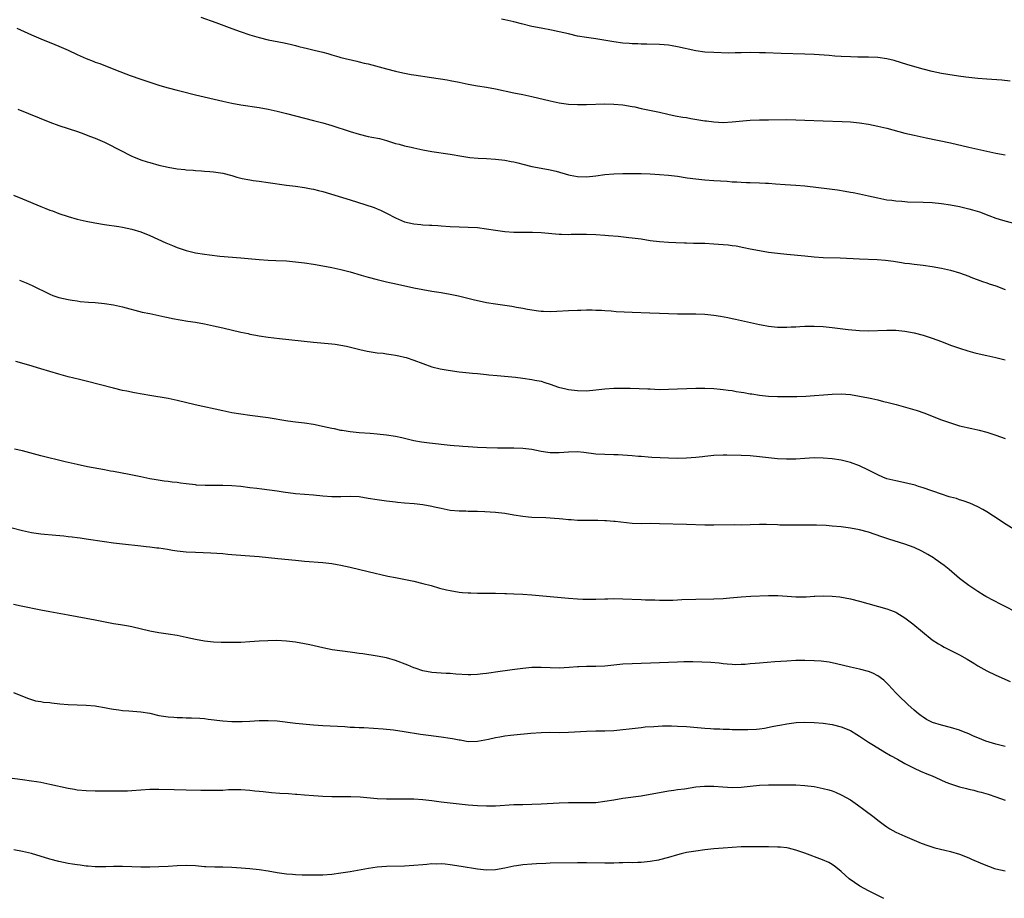
# Model space of a CAD drawing. Units: inches. Extents: x 2574000 to 2577000, y 1554000 to 1557000.
# Drawn here: x 2575850 to 2576067, y 1555796 to 1555990 of the extents above; entities that cross this region are included whole.
import ezdxf

# ---------------------------------------------------------------- set-up
doc = ezdxf.new("R2010")
doc.units = ezdxf.units.IN
doc.header["$MEASUREMENT"] = 0
doc.layers.add('LD25741554_10ft', color=62, linetype='Continuous')

msp = doc.modelspace()

# ---------------------------------------------------------------- linework, layer by layer
at = {"layer": 'LD25741554_10ft'}
for points, elevation in [([(2575890.17, 1555990.17), (2575893.5, 1555989), (2575897, 1555987.67), (2575898.81, 1555987), (2575901, 1555986.26), (2575902.02, 1555985.98), (2575903, 1555985.68), (2575905, 1555985.2), (2575908.49, 1555984.49), (2575910.13, 1555984.13), (2575911, 1555983.9), (2575911.74, 1555983.74), (2575913, 1555983.4), (2575913.34, 1555983.34), (2575915.1, 1555982.9), (2575917, 1555982.46), (2575918.14, 1555982.14), (2575919, 1555981.88), (2575920.56, 1555981.44), (2575921, 1555981.3), (2575924.48, 1555980.48), (2575925, 1555980.37), (2575926.08, 1555980.08), (2575927, 1555979.87), (2575931, 1555978.79), (2575933, 1555978.27), (2575933.92, 1555978.08), (2575935, 1555977.82), (2575936.41, 1555977.59), (2575937, 1555977.47), (2575940.9, 1555976.9), (2575944.36, 1555976.36), (2575945, 1555976.25), (2575947, 1555975.87), (2575949, 1555975.44), (2575951, 1555975.08), (2575953, 1555974.79), (2575955, 1555974.44), (2575959, 1555973.56), (2575961, 1555973.16), (2575963, 1555972.74), (2575967, 1555971.74), (2575969, 1555971.33), (2575971, 1555971.07), (2575973, 1555970.98), (2575975, 1555970.99), (2575979, 1555971.08), (2575981, 1555971.06), (2575983, 1555970.91), (2575985, 1555970.54), (2575985.58, 1555970.42), (2575987, 1555970.09), (2575988.12, 1555969.88), (2575989.55, 1555969.55), (2575991, 1555969.27), (2575992.83, 1555968.83), (2575994.49, 1555968.49), (2575996.19, 1555968.19), (2575997, 1555968.07), (2575997.9, 1555967.9), (2576001, 1555967.4), (2576001.37, 1555967.37), (2576003, 1555967.13), (2576005, 1555967), (2576007, 1555967.12), (2576009.37, 1555967.37), (2576011, 1555967.49), (2576013, 1555967.57), (2576015, 1555967.62), (2576019, 1555967.63), (2576021, 1555967.6), (2576023, 1555967.53), (2576027, 1555967.34), (2576031.22, 1555967.22), (2576033, 1555967.14), (2576035, 1555966.95), (2576037, 1555966.63), (2576039, 1555966.21), (2576041, 1555965.74), (2576045, 1555964.66), (2576047, 1555964.2), (2576049.66, 1555963.66), (2576055, 1555962.5), (2576059, 1555961.57), (2576063, 1555960.69), (2576065, 1555960.28), (2576067, 1555959.92)], 7410), ([(2576068.12, 1555976.12), (2576066.28, 1555976.28), (2576063, 1555976.51), (2576061, 1555976.69), (2576058.41, 1555977), (2576056.78, 1555977.22), (2576054.44, 1555977.56), (2576053, 1555977.8), (2576051, 1555978.21), (2576049, 1555978.72), (2576045.66, 1555979.66), (2576042.6, 1555980.6), (2576041, 1555981.03), (2576039, 1555981.3), (2576037, 1555981.38), (2576034.61, 1555981.39), (2576033, 1555981.42), (2576031, 1555981.51), (2576029.58, 1555981.59), (2576028.3, 1555981.7), (2576025, 1555981.94), (2576023, 1555982.04), (2576017.81, 1555982.19), (2576014.32, 1555982.32), (2576013, 1555982.35), (2576011, 1555982.36), (2576009, 1555982.32), (2576007.69, 1555982.31), (2576006.28, 1555982.28), (2576003, 1555982.36), (2576001, 1555982.5), (2575999, 1555982.78), (2575995, 1555983.66), (2575993.84, 1555983.84), (2575993, 1555983.99), (2575992.07, 1555984.07), (2575991, 1555984.18), (2575988.24, 1555984.24), (2575987, 1555984.22), (2575986.27, 1555984.27), (2575985, 1555984.29), (2575984.37, 1555984.37), (2575983, 1555984.48), (2575981, 1555984.74), (2575977, 1555985.37), (2575975, 1555985.66), (2575973, 1555985.99), (2575971, 1555986.47), (2575969, 1555986.97), (2575967.32, 1555987.32), (2575965, 1555987.72), (2575963, 1555988.13), (2575960.71, 1555988.71), (2575959, 1555989.16), (2575957, 1555989.58), (2575956.29, 1555989.71)], 7420), ([(2575849.78, 1555987.78), (2575853, 1555986.29), (2575855, 1555985.4), (2575858.12, 1555984.12), (2575859, 1555983.78), (2575861, 1555982.91), (2575863, 1555981.96), (2575865, 1555981.05), (2575866.51, 1555980.51), (2575867, 1555980.3), (2575867.98, 1555979.98), (2575871.42, 1555978.58), (2575874.66, 1555977.34), (2575877, 1555976.5), (2575879.62, 1555975.62), (2575881.15, 1555975.15), (2575883, 1555974.64), (2575885, 1555974.13), (2575885.89, 1555973.89), (2575889, 1555973.1), (2575895, 1555971.71), (2575897, 1555971.27), (2575899, 1555970.91), (2575903, 1555970.3), (2575905, 1555969.92), (2575907, 1555969.47), (2575909, 1555968.99), (2575915, 1555967.46), (2575917, 1555966.93), (2575919, 1555966.33), (2575923, 1555965.01), (2575925, 1555964.42), (2575927, 1555963.96), (2575927.81, 1555963.81), (2575929.46, 1555963.46), (2575931.05, 1555963.05), (2575933, 1555962.42), (2575933.77, 1555962.23), (2575935, 1555961.87), (2575936.44, 1555961.56), (2575937, 1555961.42), (2575939, 1555960.98), (2575941, 1555960.62), (2575945, 1555960.02), (2575947.59, 1555959.59), (2575949.34, 1555959.34), (2575951.17, 1555959.17), (2575953, 1555959.09), (2575955, 1555958.96), (2575957, 1555958.73), (2575958.43, 1555958.43), (2575959, 1555958.33), (2575959.87, 1555958.13), (2575961, 1555957.83), (2575963, 1555957.36), (2575966.66, 1555956.66), (2575968.28, 1555956.28), (2575971, 1555955.5), (2575971.41, 1555955.41), (2575973, 1555955.12), (2575975, 1555955.09), (2575977, 1555955.31), (2575979, 1555955.54), (2575981, 1555955.7), (2575983, 1555955.78), (2575985, 1555955.82), (2575987, 1555955.79), (2575989, 1555955.7), (2575991, 1555955.56), (2575993, 1555955.39), (2575995, 1555955.17), (2575997.13, 1555954.87), (2575999, 1555954.59), (2576001, 1555954.36), (2576003, 1555954.23), (2576005.92, 1555954.08), (2576007, 1555953.99), (2576008.06, 1555953.94), (2576009, 1555953.86), (2576010.17, 1555953.83), (2576011, 1555953.78), (2576013, 1555953.74), (2576014.35, 1555953.65), (2576015, 1555953.63), (2576016.51, 1555953.49), (2576018.66, 1555953.34), (2576021, 1555953.22), (2576023, 1555953.05), (2576028.44, 1555952.44), (2576030.17, 1555952.17), (2576031.87, 1555951.87), (2576033, 1555951.69), (2576033.58, 1555951.58), (2576035, 1555951.34), (2576037, 1555950.9), (2576039, 1555950.43), (2576039.71, 1555950.29), (2576041, 1555950.02), (2576042.1, 1555949.9), (2576043, 1555949.75), (2576044.33, 1555949.67), (2576045, 1555949.6), (2576045.57, 1555949.57), (2576049, 1555949.47), (2576051, 1555949.38), (2576053, 1555949.18), (2576055, 1555948.88), (2576057, 1555948.5), (2576059, 1555948.05), (2576059.82, 1555947.82), (2576061.36, 1555947.36), (2576063.43, 1555946.57), (2576065, 1555946), (2576066.47, 1555945.53), (2576068.88, 1555944.88)], 7400), ([(2575849.95, 1555969.95), (2575857, 1555967.1), (2575859, 1555966.36), (2575863.07, 1555965), (2575864.49, 1555964.49), (2575865, 1555964.32), (2575865.95, 1555963.95), (2575867, 1555963.57), (2575869, 1555962.68), (2575869.63, 1555962.37), (2575875, 1555959.63), (2575875.43, 1555959.43), (2575877, 1555958.8), (2575878.37, 1555958.37), (2575879, 1555958.19), (2575881, 1555957.64), (2575883, 1555957.17), (2575885, 1555956.85), (2575886.67, 1555956.67), (2575887, 1555956.62), (2575888.51, 1555956.51), (2575889, 1555956.44), (2575890.36, 1555956.36), (2575891, 1555956.29), (2575892.21, 1555956.21), (2575893, 1555956.13), (2575893.99, 1555955.99), (2575895, 1555955.83), (2575897, 1555955.33), (2575897.24, 1555955.24), (2575898.11, 1555955), (2575899, 1555954.77), (2575899.28, 1555954.72), (2575901, 1555954.36), (2575901.72, 1555954.28), (2575903, 1555954.1), (2575905, 1555953.84), (2575909, 1555953.22), (2575911, 1555952.99), (2575913, 1555952.73), (2575914.43, 1555952.43), (2575915, 1555952.33), (2575916.03, 1555952.03), (2575917, 1555951.8), (2575923, 1555950), (2575926.22, 1555949), (2575928.3, 1555948.3), (2575929, 1555948.03), (2575929.72, 1555947.72), (2575931, 1555947.09), (2575933, 1555946.02), (2575935, 1555945.16), (2575937, 1555944.69), (2575938.56, 1555944.56), (2575939, 1555944.51), (2575940.45, 1555944.45), (2575941, 1555944.4), (2575942.32, 1555944.32), (2575943, 1555944.25), (2575945, 1555944.13), (2575949, 1555944.02), (2575951, 1555943.88), (2575953, 1555943.62), (2575955, 1555943.3), (2575957, 1555943.03), (2575959, 1555942.88), (2575961, 1555942.87), (2575963.09, 1555942.91), (2575965, 1555942.83), (2575966.65, 1555942.65), (2575967.37, 1555942.63), (2575969, 1555942.47), (2575969.52, 1555942.48), (2575971, 1555942.41), (2575971.58, 1555942.42), (2575973, 1555942.42), (2575975, 1555942.44), (2575977, 1555942.4), (2575979, 1555942.25), (2575979.84, 1555942.16), (2575981.98, 1555941.98), (2575984.29, 1555941.71), (2575985, 1555941.65), (2575987, 1555941.39), (2575989, 1555941.08), (2575991, 1555940.82), (2575993, 1555940.67), (2575994.59, 1555940.59), (2575996.52, 1555940.52), (2575997, 1555940.53), (2575998.49, 1555940.49), (2575999, 1555940.5), (2576001, 1555940.44), (2576003, 1555940.34), (2576005, 1555940.21), (2576006.1, 1555940.1), (2576007, 1555939.99), (2576007.86, 1555939.86), (2576009.55, 1555939.55), (2576011, 1555939.22), (2576013, 1555938.83), (2576015, 1555938.52), (2576017, 1555938.26), (2576019, 1555938.05), (2576023, 1555937.69), (2576025, 1555937.48), (2576027, 1555937.33), (2576030.76, 1555937.24), (2576035, 1555937.02), (2576038.9, 1555936.9), (2576040.74, 1555936.74), (2576042.51, 1555936.51), (2576044.24, 1555936.24), (2576045, 1555936.1), (2576045.99, 1555935.99), (2576047, 1555935.84), (2576049, 1555935.62), (2576051, 1555935.36), (2576053, 1555934.99), (2576055, 1555934.51), (2576057, 1555933.92), (2576059, 1555933.2), (2576059.51, 1555933), (2576062.06, 1555932.06), (2576063, 1555931.74), (2576063.54, 1555931.54), (2576065, 1555931.06), (2576067, 1555930.27)], 7390), ([(2575849, 1555951.04), (2575851, 1555950.23), (2575855, 1555948.56), (2575856.12, 1555948.12), (2575857, 1555947.75), (2575857.56, 1555947.56), (2575859, 1555947.01), (2575861, 1555946.35), (2575863, 1555945.76), (2575865, 1555945.29), (2575866.91, 1555944.91), (2575869, 1555944.56), (2575872.14, 1555944.14), (2575873, 1555944.01), (2575875, 1555943.57), (2575877, 1555942.94), (2575879, 1555942.14), (2575882.54, 1555940.54), (2575883.95, 1555939.95), (2575885, 1555939.55), (2575887, 1555938.87), (2575889, 1555938.38), (2575891, 1555938.04), (2575892.11, 1555937.89), (2575894.36, 1555937.64), (2575899, 1555937.27), (2575903, 1555936.86), (2575905, 1555936.74), (2575906.69, 1555936.69), (2575909, 1555936.56), (2575911, 1555936.36), (2575913, 1555936.11), (2575915, 1555935.82), (2575917, 1555935.47), (2575919, 1555935.1), (2575921, 1555934.67), (2575923, 1555934.14), (2575925.43, 1555933.43), (2575927, 1555933), (2575929, 1555932.47), (2575931, 1555931.98), (2575933.42, 1555931.42), (2575937, 1555930.65), (2575939, 1555930.28), (2575941, 1555929.94), (2575943, 1555929.62), (2575945, 1555929.27), (2575946.86, 1555928.86), (2575950.09, 1555928.09), (2575953, 1555927.46), (2575955, 1555927.1), (2575957, 1555926.81), (2575958.6, 1555926.6), (2575959.59, 1555926.41), (2575961, 1555926.19), (2575962.02, 1555925.98), (2575964.4, 1555925.6), (2575965, 1555925.54), (2575965.54, 1555925.54), (2575967, 1555925.46), (2575968.48, 1555925.52), (2575971, 1555925.68), (2575973, 1555925.77), (2575973.77, 1555925.77), (2575975, 1555925.8), (2575976.2, 1555925.8), (2575977, 1555925.76), (2575978.27, 1555925.73), (2575979, 1555925.67), (2575980.4, 1555925.6), (2575981.48, 1555925.48), (2575985, 1555925.27), (2575988.88, 1555925.12), (2575991, 1555925.05), (2575995, 1555924.96), (2575996.94, 1555924.94), (2575999, 1555924.95), (2576001, 1555924.88), (2576003, 1555924.66), (2576004.41, 1555924.41), (2576006.09, 1555924.09), (2576007, 1555923.88), (2576007.74, 1555923.74), (2576013, 1555922.6), (2576013.49, 1555922.51), (2576015, 1555922.24), (2576017, 1555922.02), (2576019, 1555921.98), (2576019.96, 1555922.04), (2576021, 1555922.07), (2576021.86, 1555922.14), (2576023, 1555922.2), (2576025, 1555922.23), (2576027, 1555922.12), (2576029, 1555921.92), (2576032.51, 1555921.49), (2576035, 1555921.26), (2576037, 1555921.21), (2576041, 1555921.37), (2576043, 1555921.32), (2576045, 1555921.1), (2576047, 1555920.74), (2576049, 1555920.24), (2576051, 1555919.6), (2576053, 1555918.85), (2576055, 1555918.07), (2576057, 1555917.36), (2576058.82, 1555916.82), (2576060.39, 1555916.39), (2576061.99, 1555915.99), (2576063, 1555915.78), (2576063.62, 1555915.62), (2576065, 1555915.33), (2576067, 1555914.79)], 7380), ([(2575850.35, 1555932.35), (2575851.77, 1555931.77), (2575853.15, 1555931.15), (2575857, 1555929.26), (2575857.68, 1555929), (2575859, 1555928.54), (2575861, 1555928.06), (2575861.91, 1555927.91), (2575863, 1555927.76), (2575863.68, 1555927.68), (2575865.52, 1555927.52), (2575867, 1555927.41), (2575869, 1555927.19), (2575871, 1555926.89), (2575873, 1555926.47), (2575877.33, 1555925.33), (2575878.97, 1555924.97), (2575881, 1555924.57), (2575882.29, 1555924.29), (2575883, 1555924.16), (2575883.94, 1555923.94), (2575885.62, 1555923.62), (2575887.33, 1555923.33), (2575889, 1555923.07), (2575891, 1555922.72), (2575893, 1555922.3), (2575895, 1555921.85), (2575899, 1555920.9), (2575900.58, 1555920.58), (2575901, 1555920.48), (2575902.27, 1555920.27), (2575903, 1555920.12), (2575905, 1555919.81), (2575907.48, 1555919.48), (2575915, 1555918.72), (2575919, 1555918.35), (2575919.76, 1555918.24), (2575921, 1555918.05), (2575922.19, 1555917.81), (2575925.12, 1555917.12), (2575926.76, 1555916.76), (2575929, 1555916.39), (2575930.25, 1555916.25), (2575931, 1555916.14), (2575932.02, 1555916.02), (2575933, 1555915.87), (2575933.72, 1555915.72), (2575935, 1555915.42), (2575935.33, 1555915.33), (2575937, 1555914.77), (2575939, 1555914), (2575941, 1555913.3), (2575942.85, 1555912.85), (2575944.54, 1555912.54), (2575947, 1555912.21), (2575949.9, 1555911.9), (2575951, 1555911.81), (2575951.71, 1555911.71), (2575953, 1555911.6), (2575953.52, 1555911.52), (2575955.34, 1555911.34), (2575959.4, 1555911), (2575961, 1555910.82), (2575963, 1555910.52), (2575963.62, 1555910.38), (2575965, 1555910.1), (2575965.86, 1555909.86), (2575967, 1555909.48), (2575968.84, 1555908.84), (2575970.43, 1555908.43), (2575971, 1555908.29), (2575973, 1555908.04), (2575975, 1555908.03), (2575977, 1555908.21), (2575978.34, 1555908.34), (2575979, 1555908.42), (2575981, 1555908.56), (2575983, 1555908.61), (2575984.6, 1555908.6), (2575986.55, 1555908.55), (2575988.45, 1555908.45), (2575989, 1555908.41), (2575991, 1555908.33), (2575993, 1555908.35), (2575999, 1555908.6), (2576001, 1555908.6), (2576003, 1555908.5), (2576004.36, 1555908.37), (2576005, 1555908.32), (2576006.15, 1555908.15), (2576007, 1555908.07), (2576007.89, 1555907.89), (2576009, 1555907.74), (2576009.6, 1555907.6), (2576011, 1555907.37), (2576011.31, 1555907.31), (2576013, 1555907.05), (2576015, 1555906.85), (2576017, 1555906.76), (2576019.27, 1555906.73), (2576021.26, 1555906.74), (2576023.17, 1555906.83), (2576029, 1555907.28), (2576031, 1555907.32), (2576033, 1555907.17), (2576035, 1555906.85), (2576037, 1555906.47), (2576037.7, 1555906.3), (2576039, 1555906.03), (2576040.31, 1555905.69), (2576041, 1555905.54), (2576043.03, 1555905), (2576044.59, 1555904.59), (2576046.14, 1555904.14), (2576047.65, 1555903.65), (2576049.13, 1555903.13), (2576053, 1555901.65), (2576055, 1555900.94), (2576057, 1555900.34), (2576059.7, 1555899.7), (2576061, 1555899.42), (2576061.32, 1555899.32), (2576063, 1555898.9), (2576065, 1555898.27), (2576067, 1555897.49)], 7370), ([(2576069, 1555877.52), (2576066.63, 1555879), (2576065.67, 1555879.67), (2576064.47, 1555880.47), (2576063, 1555881.4), (2576062.12, 1555881.88), (2576061, 1555882.52), (2576059.28, 1555883.28), (2576057.82, 1555883.82), (2576057, 1555884.03), (2576056.3, 1555884.3), (2576055, 1555884.63), (2576054.73, 1555884.73), (2576053, 1555885.28), (2576049, 1555886.68), (2576047.94, 1555887), (2576047.23, 1555887.23), (2576045.66, 1555887.66), (2576044, 1555888), (2576043, 1555888.18), (2576041, 1555888.67), (2576040.11, 1555889), (2576039, 1555889.5), (2576037, 1555890.56), (2576035, 1555891.52), (2576033, 1555892.24), (2576031, 1555892.75), (2576029, 1555893.06), (2576027, 1555893.22), (2576025, 1555893.24), (2576023, 1555893.13), (2576021, 1555892.99), (2576018.95, 1555892.95), (2576017, 1555893.06), (2576015, 1555893.28), (2576013, 1555893.52), (2576011, 1555893.71), (2576009, 1555893.8), (2576005.87, 1555893.87), (2576005, 1555893.88), (2576003, 1555893.81), (2576001, 1555893.59), (2576000.49, 1555893.51), (2575999, 1555893.33), (2575997, 1555893.18), (2575995, 1555893.15), (2575993, 1555893.2), (2575989.36, 1555893.36), (2575988.57, 1555893.43), (2575987, 1555893.53), (2575986.41, 1555893.59), (2575985, 1555893.69), (2575983, 1555893.85), (2575981.91, 1555893.91), (2575981, 1555893.96), (2575979, 1555894), (2575977, 1555894.1), (2575974.42, 1555894.42), (2575973, 1555894.56), (2575971, 1555894.54), (2575969, 1555894.38), (2575967.6, 1555894.4), (2575967, 1555894.39), (2575966.45, 1555894.45), (2575965, 1555894.69), (2575963, 1555895.09), (2575961, 1555895.32), (2575959, 1555895.38), (2575955.41, 1555895.41), (2575953, 1555895.47), (2575951, 1555895.56), (2575949, 1555895.68), (2575947.77, 1555895.77), (2575947, 1555895.81), (2575945.92, 1555895.92), (2575945, 1555895.99), (2575940.48, 1555896.48), (2575938.72, 1555896.72), (2575937, 1555897.04), (2575934.35, 1555897.65), (2575933, 1555897.93), (2575931, 1555898.26), (2575929, 1555898.48), (2575927.4, 1555898.6), (2575925, 1555898.75), (2575923, 1555898.97), (2575921.27, 1555899.27), (2575921, 1555899.3), (2575919.61, 1555899.61), (2575919, 1555899.7), (2575917.96, 1555899.96), (2575915, 1555900.62), (2575913, 1555900.92), (2575911, 1555901.13), (2575909.35, 1555901.35), (2575905, 1555902.04), (2575901, 1555902.55), (2575899, 1555902.84), (2575897, 1555903.2), (2575895, 1555903.61), (2575888.92, 1555904.92), (2575885, 1555905.88), (2575883, 1555906.3), (2575879, 1555907.01), (2575875.58, 1555907.57), (2575873.9, 1555907.9), (2575873, 1555908.1), (2575871, 1555908.58), (2575865, 1555910.13), (2575863.54, 1555910.46), (2575861, 1555911.08), (2575859, 1555911.64), (2575855, 1555912.87), (2575852.35, 1555913.65), (2575849.55, 1555914.45)], 7360), ([(2576070.21, 1555859), (2576066.12, 1555861), (2576062.8, 1555862.8), (2576062.43, 1555863), (2576061, 1555863.88), (2576059, 1555865.19), (2576057, 1555866.73), (2576054.68, 1555868.68), (2576053.58, 1555869.58), (2576051.63, 1555871), (2576051.26, 1555871.26), (2576050.03, 1555872.03), (2576048.73, 1555872.73), (2576047, 1555873.54), (2576045, 1555874.3), (2576041.42, 1555875.42), (2576039.91, 1555875.91), (2576037, 1555876.91), (2576035, 1555877.46), (2576033, 1555877.84), (2576031, 1555878.09), (2576029, 1555878.27), (2576027.64, 1555878.36), (2576025.54, 1555878.46), (2576025, 1555878.48), (2576023.52, 1555878.48), (2576021, 1555878.44), (2576019.55, 1555878.45), (2576017.5, 1555878.5), (2576017, 1555878.53), (2576014.59, 1555878.59), (2576013, 1555878.58), (2576011, 1555878.52), (2576009, 1555878.5), (2576007.49, 1555878.51), (2576003, 1555878.47), (2576001, 1555878.49), (2575997, 1555878.64), (2575991, 1555878.79), (2575989, 1555878.81), (2575987, 1555878.79), (2575985, 1555878.84), (2575981.25, 1555879.25), (2575981, 1555879.29), (2575979.39, 1555879.39), (2575979, 1555879.43), (2575977.47, 1555879.47), (2575977, 1555879.5), (2575975.49, 1555879.49), (2575973, 1555879.52), (2575971.63, 1555879.63), (2575971, 1555879.65), (2575969.8, 1555879.8), (2575969, 1555879.85), (2575967.96, 1555879.96), (2575966.06, 1555880.06), (2575963, 1555880.18), (2575962.23, 1555880.23), (2575961, 1555880.34), (2575959, 1555880.66), (2575957, 1555881.04), (2575955, 1555881.26), (2575952.6, 1555881.4), (2575951, 1555881.45), (2575950.52, 1555881.48), (2575949, 1555881.5), (2575948.46, 1555881.54), (2575947, 1555881.54), (2575945, 1555881.71), (2575943, 1555882.1), (2575941.58, 1555882.42), (2575941, 1555882.56), (2575939, 1555882.91), (2575937.12, 1555883.12), (2575935, 1555883.3), (2575933.47, 1555883.47), (2575933, 1555883.5), (2575931.67, 1555883.67), (2575931, 1555883.73), (2575929, 1555884.01), (2575927, 1555884.36), (2575925, 1555884.67), (2575923, 1555884.78), (2575921, 1555884.71), (2575919, 1555884.67), (2575917, 1555884.81), (2575915, 1555885.04), (2575911, 1555885.38), (2575908.27, 1555885.73), (2575907, 1555885.92), (2575903.63, 1555886.37), (2575902.5, 1555886.5), (2575901, 1555886.7), (2575899, 1555886.93), (2575897, 1555887.11), (2575895, 1555887.19), (2575891.16, 1555887.16), (2575889.27, 1555887.27), (2575889, 1555887.3), (2575887, 1555887.56), (2575885.71, 1555887.71), (2575885, 1555887.83), (2575883.91, 1555887.91), (2575883, 1555888.05), (2575882.13, 1555888.13), (2575880.41, 1555888.41), (2575879, 1555888.67), (2575877, 1555889.08), (2575874.42, 1555889.58), (2575871, 1555890.26), (2575870.37, 1555890.37), (2575869, 1555890.64), (2575865.31, 1555891.31), (2575863, 1555891.8), (2575860.4, 1555892.4), (2575855, 1555893.74), (2575851, 1555894.78), (2575849.21, 1555895.21)], 7350), ([(2575846.45, 1555878.45), (2575851, 1555877.32), (2575853, 1555876.87), (2575855, 1555876.58), (2575858.29, 1555876.29), (2575860.11, 1555876.11), (2575861, 1555875.99), (2575861.9, 1555875.9), (2575863, 1555875.74), (2575863.67, 1555875.67), (2575865, 1555875.47), (2575869, 1555874.86), (2575871, 1555874.57), (2575873, 1555874.34), (2575877, 1555873.95), (2575878.19, 1555873.81), (2575879, 1555873.73), (2575880.49, 1555873.51), (2575881, 1555873.45), (2575882.84, 1555873.16), (2575883.99, 1555873), (2575885, 1555872.84), (2575887, 1555872.62), (2575889, 1555872.5), (2575892.4, 1555872.4), (2575895, 1555872.23), (2575896.12, 1555872.12), (2575897, 1555872.05), (2575897.95, 1555871.95), (2575901, 1555871.73), (2575903, 1555871.57), (2575907.16, 1555871.16), (2575911, 1555870.75), (2575913, 1555870.57), (2575917, 1555870.26), (2575919, 1555870.03), (2575920.19, 1555869.81), (2575921, 1555869.68), (2575923, 1555869.22), (2575927, 1555868.26), (2575931.28, 1555867.28), (2575933, 1555866.93), (2575937, 1555866.13), (2575939, 1555865.67), (2575940.83, 1555865.17), (2575942.65, 1555864.64), (2575944.24, 1555864.24), (2575945, 1555864.08), (2575947, 1555863.74), (2575947.69, 1555863.69), (2575949, 1555863.56), (2575949.55, 1555863.55), (2575951, 1555863.5), (2575955, 1555863.49), (2575957, 1555863.46), (2575957.43, 1555863.43), (2575959, 1555863.39), (2575961, 1555863.28), (2575963, 1555863.12), (2575967, 1555862.78), (2575971, 1555862.4), (2575973, 1555862.26), (2575974.21, 1555862.21), (2575975, 1555862.2), (2575977, 1555862.22), (2575979, 1555862.28), (2575979.71, 1555862.29), (2575981, 1555862.32), (2575983, 1555862.29), (2575987, 1555862.13), (2575987.92, 1555862.08), (2575990.02, 1555862.02), (2575991, 1555861.98), (2575993, 1555861.96), (2575993.99, 1555862.01), (2575995, 1555862.02), (2575995.91, 1555862.09), (2575999, 1555862.19), (2576003, 1555862.26), (2576005, 1555862.36), (2576006.48, 1555862.48), (2576009, 1555862.73), (2576011.12, 1555862.88), (2576015.03, 1555862.97), (2576017.02, 1555862.98), (2576019.13, 1555862.87), (2576021, 1555862.71), (2576022.7, 1555862.7), (2576023.29, 1555862.71), (2576025, 1555862.85), (2576025.16, 1555862.84), (2576027, 1555862.96), (2576029, 1555862.88), (2576030.68, 1555862.68), (2576033, 1555862.25), (2576035, 1555861.78), (2576041, 1555860.1), (2576041.8, 1555859.8), (2576043, 1555859.32), (2576043.21, 1555859.21), (2576045, 1555858.11), (2576046.74, 1555856.74), (2576048.83, 1555855), (2576051, 1555853.25), (2576052.35, 1555852.35), (2576053, 1555851.98), (2576053.65, 1555851.65), (2576057, 1555849.95), (2576058.64, 1555849), (2576059, 1555848.77), (2576060.12, 1555848.12), (2576061, 1555847.51), (2576063, 1555846.41), (2576065, 1555845.48), (2576068.12, 1555844.12)], 7340), ([(2576067, 1555829.77), (2576065, 1555830.32), (2576062.74, 1555831), (2576061, 1555831.69), (2576060.07, 1555832.07), (2576059, 1555832.55), (2576057.85, 1555833), (2576057, 1555833.37), (2576055, 1555833.98), (2576053, 1555834.46), (2576051.08, 1555835.08), (2576049.75, 1555835.75), (2576049, 1555836.22), (2576048.54, 1555836.54), (2576047.95, 1555837), (2576047, 1555837.78), (2576045.6, 1555839), (2576043.55, 1555841), (2576043, 1555841.59), (2576041.38, 1555843.38), (2576040.36, 1555844.36), (2576039, 1555845.36), (2576037.92, 1555845.92), (2576037, 1555846.3), (2576035.27, 1555846.73), (2576035, 1555846.81), (2576033, 1555847.24), (2576029.97, 1555847.97), (2576028.31, 1555848.31), (2576026.55, 1555848.55), (2576025, 1555848.66), (2576023, 1555848.71), (2576021, 1555848.69), (2576019, 1555848.59), (2576016.38, 1555848.38), (2576013, 1555848.13), (2576012.04, 1555848.04), (2576011, 1555847.97), (2576009.85, 1555847.85), (2576009, 1555847.8), (2576007.78, 1555847.78), (2576007, 1555847.8), (2576005.93, 1555847.93), (2576005, 1555848.01), (2576004.14, 1555848.14), (2576002.29, 1555848.29), (2576000.36, 1555848.36), (2575998.39, 1555848.39), (2575997, 1555848.39), (2575996.38, 1555848.38), (2575995, 1555848.34), (2575991, 1555848.17), (2575985, 1555847.98), (2575983, 1555847.87), (2575981, 1555847.69), (2575979, 1555847.48), (2575977, 1555847.37), (2575975, 1555847.37), (2575973.33, 1555847.33), (2575973, 1555847.34), (2575971.17, 1555847.17), (2575969, 1555847.03), (2575967, 1555847.07), (2575965, 1555847.16), (2575963, 1555847.14), (2575961, 1555846.96), (2575958.65, 1555846.64), (2575955, 1555846.11), (2575954.01, 1555845.99), (2575953, 1555845.83), (2575952.23, 1555845.77), (2575951, 1555845.6), (2575949.55, 1555845.55), (2575949, 1555845.55), (2575946.27, 1555845.73), (2575945, 1555845.84), (2575944.14, 1555845.86), (2575943, 1555845.92), (2575942.02, 1555846.02), (2575941, 1555846.07), (2575939, 1555846.47), (2575937.34, 1555847), (2575937, 1555847.12), (2575935.67, 1555847.67), (2575933, 1555848.69), (2575931, 1555849.3), (2575929, 1555849.69), (2575925.83, 1555850.17), (2575925, 1555850.27), (2575923.51, 1555850.49), (2575923, 1555850.55), (2575919.07, 1555851.07), (2575917, 1555851.47), (2575914.13, 1555852.13), (2575913, 1555852.37), (2575911, 1555852.73), (2575909, 1555852.96), (2575906.93, 1555853.07), (2575904.94, 1555853.06), (2575903, 1555852.96), (2575901, 1555852.81), (2575899, 1555852.69), (2575896.65, 1555852.65), (2575894.69, 1555852.69), (2575893, 1555852.75), (2575891, 1555852.93), (2575889, 1555853.3), (2575887, 1555853.77), (2575885, 1555854.19), (2575883, 1555854.51), (2575881, 1555854.79), (2575879, 1555855.14), (2575875, 1555856.11), (2575874.26, 1555856.26), (2575872.56, 1555856.56), (2575871, 1555856.8), (2575869.89, 1555857), (2575868.8, 1555857.2), (2575867, 1555857.57), (2575861, 1555858.71), (2575857, 1555859.41), (2575855, 1555859.77), (2575850.68, 1555860.68), (2575849, 1555861.01)], 7330), ([(2575849, 1555841.7), (2575851, 1555840.86), (2575852.33, 1555840.33), (2575853, 1555840.11), (2575853.87, 1555839.87), (2575855, 1555839.69), (2575855.58, 1555839.58), (2575857, 1555839.44), (2575857.38, 1555839.38), (2575859.17, 1555839.17), (2575861.01, 1555839.01), (2575863, 1555838.93), (2575865, 1555838.9), (2575867, 1555838.75), (2575867.3, 1555838.7), (2575869, 1555838.4), (2575870.15, 1555838.15), (2575871, 1555838), (2575872.15, 1555837.85), (2575873, 1555837.72), (2575874.35, 1555837.65), (2575877, 1555837.44), (2575879, 1555837.1), (2575881, 1555836.65), (2575883, 1555836.33), (2575884.25, 1555836.25), (2575885, 1555836.18), (2575886.17, 1555836.17), (2575887, 1555836.12), (2575888.11, 1555836.11), (2575890, 1555836), (2575891, 1555835.92), (2575891.83, 1555835.83), (2575895, 1555835.44), (2575897, 1555835.29), (2575899, 1555835.26), (2575899.26, 1555835.26), (2575901, 1555835.34), (2575903, 1555835.49), (2575905, 1555835.55), (2575907, 1555835.42), (2575911, 1555834.94), (2575915, 1555834.58), (2575917, 1555834.44), (2575921.84, 1555834.16), (2575923, 1555834.08), (2575923.96, 1555834.04), (2575925, 1555833.98), (2575926.05, 1555833.95), (2575928.14, 1555833.86), (2575930.29, 1555833.71), (2575932.54, 1555833.46), (2575934.89, 1555833.11), (2575938.52, 1555832.52), (2575940.27, 1555832.27), (2575943, 1555831.92), (2575945, 1555831.62), (2575945.53, 1555831.53), (2575947, 1555831.25), (2575947.23, 1555831.23), (2575949, 1555830.93), (2575951, 1555830.96), (2575953.42, 1555831.42), (2575955, 1555831.78), (2575955.91, 1555831.91), (2575957, 1555832.13), (2575958.27, 1555832.27), (2575959, 1555832.37), (2575962.73, 1555832.73), (2575965, 1555832.91), (2575966.94, 1555832.94), (2575969, 1555832.9), (2575971, 1555832.92), (2575975, 1555833.15), (2575977, 1555833.22), (2575979, 1555833.26), (2575981, 1555833.34), (2575983, 1555833.5), (2575984.34, 1555833.66), (2575987, 1555833.99), (2575987.91, 1555834.09), (2575989.77, 1555834.23), (2575991.69, 1555834.31), (2575993.68, 1555834.32), (2575995, 1555834.29), (2575997, 1555834.19), (2576001, 1555833.83), (2576002.22, 1555833.78), (2576003, 1555833.69), (2576004.33, 1555833.67), (2576005, 1555833.61), (2576006.41, 1555833.59), (2576007, 1555833.55), (2576008.46, 1555833.54), (2576010.47, 1555833.53), (2576012.37, 1555833.63), (2576013, 1555833.7), (2576014.14, 1555833.86), (2576015.83, 1555834.17), (2576017, 1555834.42), (2576017.5, 1555834.5), (2576019, 1555834.81), (2576021.09, 1555835.09), (2576023, 1555835.16), (2576025, 1555835.07), (2576027, 1555834.9), (2576029, 1555834.63), (2576031, 1555834.15), (2576033, 1555833.29), (2576034.41, 1555832.41), (2576035, 1555832.08), (2576035.63, 1555831.63), (2576037, 1555830.77), (2576038.07, 1555830.07), (2576040.57, 1555828.57), (2576041.84, 1555827.84), (2576043.37, 1555827), (2576045, 1555826.04), (2576047, 1555825.04), (2576048.39, 1555824.39), (2576049.79, 1555823.79), (2576051, 1555823.33), (2576051.77, 1555823), (2576053.98, 1555821.98), (2576055, 1555821.56), (2576057, 1555820.9), (2576058.54, 1555820.54), (2576059, 1555820.4), (2576060.16, 1555820.16), (2576061, 1555819.93), (2576061.75, 1555819.75), (2576063.29, 1555819.29), (2576065, 1555818.74), (2576067, 1555818.02)], 7320), ([(2575847, 1555823.05), (2575851, 1555822.53), (2575853, 1555822.26), (2575854.09, 1555822.09), (2575855, 1555821.93), (2575857, 1555821.54), (2575861, 1555820.63), (2575862.4, 1555820.4), (2575863, 1555820.29), (2575865, 1555820.12), (2575867, 1555820.08), (2575869, 1555820.08), (2575873, 1555820.03), (2575874.05, 1555820.05), (2575875, 1555820.09), (2575877, 1555820.26), (2575879, 1555820.39), (2575881, 1555820.4), (2575884.32, 1555820.32), (2575887, 1555820.28), (2575890.2, 1555820.2), (2575893, 1555820.16), (2575894.22, 1555820.22), (2575895, 1555820.23), (2575896.31, 1555820.31), (2575897, 1555820.33), (2575899, 1555820.33), (2575901, 1555820.2), (2575902.07, 1555820.07), (2575903, 1555819.98), (2575903.87, 1555819.87), (2575905.7, 1555819.7), (2575907.57, 1555819.57), (2575909.47, 1555819.47), (2575911, 1555819.34), (2575911.33, 1555819.33), (2575913, 1555819.16), (2575915, 1555819.01), (2575917, 1555818.89), (2575919, 1555818.82), (2575923.17, 1555818.83), (2575925.25, 1555818.75), (2575929, 1555818.4), (2575931, 1555818.28), (2575931.71, 1555818.29), (2575933, 1555818.27), (2575933.71, 1555818.29), (2575935, 1555818.29), (2575937, 1555818.27), (2575939, 1555818.14), (2575941, 1555817.9), (2575943, 1555817.62), (2575945, 1555817.38), (2575948.95, 1555817), (2575951, 1555816.82), (2575953, 1555816.74), (2575955, 1555816.78), (2575959, 1555817.02), (2575961, 1555817.08), (2575963, 1555817.11), (2575965, 1555817.18), (2575969, 1555817.44), (2575971, 1555817.51), (2575974.5, 1555817.5), (2575975, 1555817.47), (2575976.48, 1555817.52), (2575977, 1555817.52), (2575979, 1555817.75), (2575981, 1555818.1), (2575983, 1555818.43), (2575987, 1555818.93), (2575989, 1555819.29), (2575991, 1555819.71), (2575993, 1555820.07), (2575994.21, 1555820.21), (2575995, 1555820.33), (2575996.52, 1555820.52), (2575999, 1555820.91), (2576000.9, 1555821.1), (2576003, 1555821.09), (2576004.93, 1555820.93), (2576007, 1555820.8), (2576009, 1555820.84), (2576010.96, 1555821.04), (2576013, 1555821.26), (2576015, 1555821.37), (2576017, 1555821.4), (2576019, 1555821.4), (2576020.63, 1555821.37), (2576021, 1555821.37), (2576023, 1555821.25), (2576025, 1555820.99), (2576027, 1555820.59), (2576028.26, 1555820.26), (2576029, 1555820.03), (2576029.75, 1555819.75), (2576031.13, 1555819.13), (2576033, 1555818.06), (2576034.56, 1555817), (2576035.98, 1555815.98), (2576038.24, 1555814.24), (2576039, 1555813.62), (2576040.5, 1555812.5), (2576041, 1555812.15), (2576041.7, 1555811.7), (2576043, 1555810.98), (2576045, 1555810.1), (2576048.57, 1555808.57), (2576050.01, 1555808.01), (2576051.54, 1555807.54), (2576053.74, 1555807), (2576055, 1555806.71), (2576057, 1555806.12), (2576059, 1555805.32), (2576059.65, 1555805), (2576062.01, 1555804.01), (2576064.67, 1555803), (2576065, 1555802.91), (2576067, 1555802.45)], 7310), ([(2576040.34, 1555796.34), (2576037, 1555798.06), (2576035.11, 1555799.11), (2576033.87, 1555799.87), (2576032.73, 1555800.73), (2576031, 1555802.33), (2576030.19, 1555803), (2576029.52, 1555803.52), (2576029, 1555803.88), (2576028.28, 1555804.28), (2576026.9, 1555804.9), (2576023, 1555806.35), (2576021, 1555807.04), (2576019.41, 1555807.41), (2576019, 1555807.5), (2576017.64, 1555807.64), (2576017, 1555807.69), (2576015, 1555807.73), (2576011.74, 1555807.74), (2576011, 1555807.76), (2576009.72, 1555807.72), (2576009, 1555807.72), (2576007, 1555807.61), (2576005, 1555807.45), (2576003, 1555807.28), (2576001, 1555807.06), (2575999, 1555806.8), (2575997, 1555806.46), (2575995.81, 1555806.19), (2575995, 1555805.98), (2575993, 1555805.4), (2575991, 1555804.86), (2575990.82, 1555804.82), (2575989, 1555804.48), (2575987, 1555804.3), (2575986.3, 1555804.3), (2575985, 1555804.25), (2575984.26, 1555804.26), (2575983, 1555804.2), (2575982.2, 1555804.2), (2575981, 1555804.15), (2575979, 1555804.13), (2575975, 1555804.23), (2575974.23, 1555804.24), (2575973, 1555804.22), (2575967, 1555804.11), (2575966.08, 1555804.08), (2575963.98, 1555803.98), (2575963, 1555803.93), (2575961, 1555803.78), (2575959.57, 1555803.57), (2575959, 1555803.48), (2575957, 1555803.03), (2575955, 1555802.68), (2575953, 1555802.61), (2575951, 1555802.82), (2575947.44, 1555803.44), (2575945, 1555803.8), (2575943.89, 1555803.89), (2575943, 1555803.98), (2575941.95, 1555803.95), (2575941, 1555803.97), (2575939.86, 1555803.86), (2575939, 1555803.8), (2575937, 1555803.62), (2575935, 1555803.51), (2575931, 1555803.39), (2575929, 1555803.23), (2575927.06, 1555802.94), (2575923, 1555802.24), (2575921, 1555801.92), (2575919, 1555801.68), (2575917, 1555801.53), (2575915, 1555801.47), (2575913, 1555801.48), (2575912.49, 1555801.51), (2575911, 1555801.56), (2575910.37, 1555801.63), (2575909, 1555801.74), (2575907, 1555802.03), (2575905, 1555802.38), (2575903, 1555802.69), (2575901, 1555802.92), (2575899.08, 1555803.08), (2575897, 1555803.21), (2575895, 1555803.28), (2575893.28, 1555803.28), (2575891.33, 1555803.33), (2575891, 1555803.35), (2575889, 1555803.53), (2575887, 1555803.65), (2575885, 1555803.58), (2575883, 1555803.43), (2575881, 1555803.31), (2575879, 1555803.25), (2575877, 1555803.27), (2575875, 1555803.35), (2575873, 1555803.41), (2575871, 1555803.39), (2575869.32, 1555803.32), (2575867, 1555803.31), (2575865.45, 1555803.45), (2575865, 1555803.47), (2575863.69, 1555803.69), (2575863, 1555803.75), (2575861.95, 1555803.95), (2575861, 1555804.09), (2575859, 1555804.51), (2575857, 1555805.04), (2575853, 1555806.25), (2575851, 1555806.74), (2575849.07, 1555807.07)], 7300)]:
    msp.add_lwpolyline(points, dxfattribs=dict(at, elevation=elevation))

doc.saveas('drawing.dxf')
